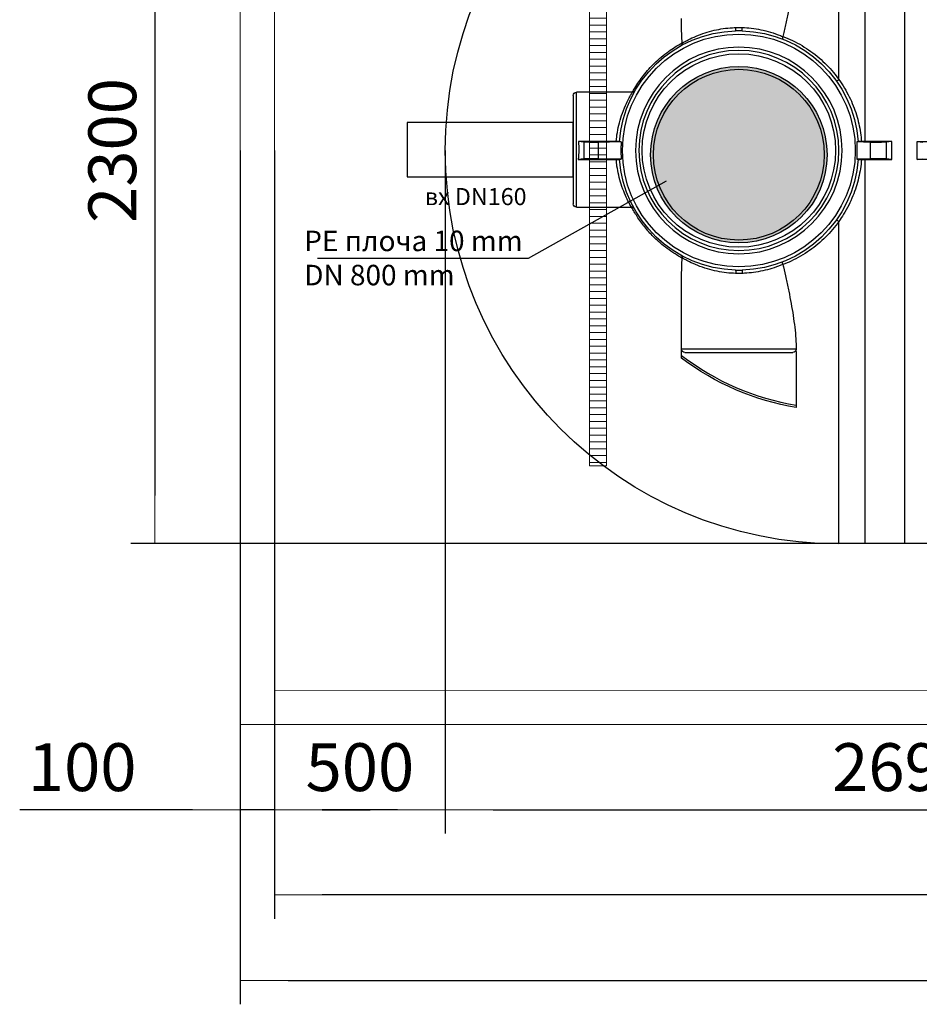
# Model space of a CAD drawing. Units: millimetres. Extents: x 3700 to 17717, y 3387 to 15194.
# Drawn here: x 4131 to 6763, y 3387 to 6270 of the extents above; entities that cross this region are included whole.
import ezdxf

# ---------------------------------------------------------------- set-up
doc = ezdxf.new("R2010")
doc.units = ezdxf.units.MM
for name, color, linetype, lineweight in [('Beton', 253, 'Continuous', 5), ('DIMENSIONS', 240, 'Continuous', 5), ('ECO-BELT', 42, 'Continuous', 5), ('TEXT', 2, 'Continuous', 5)]:
    doc.layers.add(name, color=color, linetype=linetype, lineweight=lineweight)
doc.styles.add('PDF Arial', font='arial.ttf')
doc.styles.add('SEACAD_Arial', font='arial.ttf')
doc.dimstyles.new('ECO', dxfattribs={"dimtxt": 140, "dimasz": 140, "dimexe": 70, "dimexo": 0, "dimgap": 35, "dimtad": 1, "dimdec": 0, "dimrnd": 10, "dimtxsty": 'SEACAD_Arial', "dimblk1": '_SE_FILLED', "dimblk2": '_SE_FILLED', "dimsah": 1, "dimcen": 70, "dimclrt": 2, "dimadec": 0, "dimazin": 0, "dimtfac": 0.5, "dimtdec": 0, "dimtmove": 0, "dimatfit": 3, "dimfxl": 1, "dimarcsym": 0})

# ---------------------------------------------------------------- blocks, each defined once
blk = doc.blocks.new('$ECO-TJ8000_TOP')
at = {"color": 0}
for p, q in [((1152, 207.7), (1152, 1152)), ((1228.8, 26), (1228.8, 1150.1)), ((1344, 1150.1), (1344, -1150.1)), ((1344.2, 1150.1), (1344.2, -1150.1)), ((374.3, 160.8), (374.3, -156)), ((547.4, 170.4), (383.9, 170.4)), ((383.9, -165.6), (383.9, 170.4)), ((1344.2, 76.8), (1344, 76.8)), ((405.5, 24.4), (389.7, 25.9)), ((430.8, 25.9), (389.7, 25.9)), ((405.5, 24.4), (405.5, -24.9)), ((500.2, 25.9), (439.4, 25.9)), ((514.5, 25), (447.5, 23.7)), ((447.5, 23.7), (447.5, -24.1)), ((514.5, 25), (514.5, 25)), ((514.5, 25), (514.5, 13.2)), ((1204.4, 25), (1204.4, 25.1)), ((1204.4, 25), (1204.4, -25.4)), ((1243.5, 23.8), (1204.4, 25)), ((1228.8, 26), (1218, 26)), ((1307, 26), (1228.8, 26)), ((1243.5, 23.8), (1243.5, -24.2)), ((1307, 26), (1290.6, 24.4)), ((1290.6, 24.4), (1290.6, -24.9)), ((1381.2, 26), (1459.4, 26)), ((1381.2, 26), (1397.5, 24.4)), ((405.5, -24.9), (389.3, -26.3)), ((389.3, -25.4), (389.3, -26.3)), ((389.3, -26.3), (389.3, -26.3)), ((389.3, -26.3), (500.3, -26.3)), ((514.5, -25.4), (447.5, -24.1)), ((514.5, -13.2), (514.5, -25.4)), ((514.5, -25.4), (514.5, -25.4)), ((1243.5, -24.2), (1204.4, -25.4)), ((1204.4, -25.4), (1204.4, -25.5)), ((1218, -26.3), (1228.8, -26.3)), ((1228.8, -26.3), (1307, -26.3)), ((1228.8, -1150.1), (1228.8, -26.3)), ((1307, -26.3), (1290.6, -24.9)), ((1381.2, -26.3), (1397.5, -24.9)), ((1459.4, -26.3), (1381.2, -26.3)), ((1344, -76.8), (1344.2, -76.8)), ((383.9, -165.6), (544.7, -165.6)), ((1152, -1152), (1152, -207.7)), ((691.2, -581.6), (691.2, -386.7)), ((1027.2, -581.6), (691.2, -581.6)), ((691.2, -607.9), (691.2, -581.6)), ((700.8, -591.2), (1017.6, -591.2)), ((1027.2, -588.5), (1027.2, -752.5)), ((1228.8, -1150.1), (1152, -1152)), ((1344, -1150.1), (1228.8, -1150.1)), ((1459.4, -1150.1), (1344.2, -1150.1))]:
    blk.add_line(p, q, dxfattribs=at)
for radius in [340.8, 283.2]:
    blk.add_circle((859.2, 0), radius, dxfattribs=at)
at = {"color": 0, "extrusion": (2.24402e-16, -2.37116e-33, -1)}
blk.add_circle((-859.2, 0), 302.4, dxfattribs=at)
at = {"color": 0, "extrusion": (2.24402e-16, -2.02904e-33, -1)}
blk.add_circle((-859.2, 0), 292.8, dxfattribs=at)
at = {"color": 0, "extrusion": (2.24402e-16, 0, -1)}
blk.add_arc((-1152, 0), 1152, 270, 90, dxfattribs=at)
at = {"color": 0, "extrusion": (2.24402e-16, -2.21867e-31, -1)}
blk.add_arc((-859.2, 0), 350.4, 4.1607, 88.4213, dxfattribs=at)
at = {"color": 0, "extrusion": (2.24402e-16, -5.16149e-32, -1)}
blk.add_arc((-859.2, 0), 350.4, 91.5787, 175.8315, dxfattribs=at)
at = {"color": 0, "extrusion": (2.24402e-16, 3.32801e-31, -1)}
blk.add_arc((-547.4, 180), 9.6, 209.9968, 270, dxfattribs=at)
at = {"color": 0, "extrusion": (2.24402e-16, -1.00849e-31, -1)}
blk.add_arc((-383.9, 160.8), 9.6, 0, 90, dxfattribs=at)
at = {"color": 0, "extrusion": (2.24402e-16, 3.23556e-32, -1)}
blk.add_arc((-859.2, 0), 350.4, 271.5787, 355.7777, dxfattribs=at)
at = {"color": 0, "extrusion": (2.24402e-16, -1.29422e-31, -1)}
blk.add_arc((-859.2, 0), 350.4, 184.2298, 268.4213, dxfattribs=at)
at = {"color": 0, "extrusion": (2.24402e-16, -3.57328e-30, -1)}
blk.add_arc((-383.9, -156), 9.6, 270, 0, dxfattribs=at)
at = {"color": 0}
for centre, radius, start, end in [((544.7, -175.2), 9.6, 29.1249, 90), ((1152, 0), 756.4, 232.4708, 260.5038)]:
    blk.add_arc(centre, radius, start, end, dxfattribs=at)
at = {"color": 0, "extrusion": (2.24402e-16, -9.43745e-31, -1)}
blk.add_arc((-700.8, -581.6), 9.6, 270, 0, dxfattribs=at)
at = {"color": 0, "extrusion": (2.24402e-16, 8.01187e-31, -1)}
blk.add_arc((-1017.6, -581.6), 9.6, 185.109, 270, dxfattribs=at)
at = {"color": 0, "extrusion": (2.24402e-16, -6.65601e-31, -1)}
blk.add_arc((-1152, 0), 762.8, 279.4164, 307.1634, dxfattribs=at)
at = {"color": 0}
for centre, major_axis, ratio, start_param, end_param in [((849.3, 359.9), (0.26, -9.6), 0.055825, 0, 1.569258), ((435.1, 25.2), (-14.4, 0), 0.049563, -7.549666, -1.875112), ((1261, 25.2), (-14.4, 0), 0.049563, -4.712389, 1.570796), ((766.8, 0), (0, -1150.1), 0.534314, 1.547906, 1.593376), ((435.1, -25.6), (-33.6, 0), 0.047827, -1.946459, -0.49072), ((1261, -25.6), (-33.6, 0), 0.047827, -2.650872, -1.023081), ((869.1, -359.9), (-0.26, 9.6), 0.055825, 0, 1.569258)]:
    blk.add_ellipse(centre, major_axis=major_axis, ratio=ratio, start_param=start_param, end_param=end_param, dxfattribs=at)
at = {"color": 0, "extrusion": (1.7033e-19, 6.18007e-18, -1)}
for centre, major_axis in [((869.1, 359.9), (-0.26, -9.6)), ((849.3, -359.9), (0.26, 9.6))]:
    blk.add_ellipse(centre, major_axis=major_axis, ratio=0.055825, start_param=0, end_param=1.569258, dxfattribs=at)
at = {"color": 0, "extrusion": (3.16624e-16, 4.9937e-30, -1)}
blk.add_ellipse((300.8, 2.4), major_axis=(0, -168), ratio=0.534314, start_param=-1.711311, end_param=-1.404506, dxfattribs=at)
at = {"color": 0, "extrusion": (2.24402e-16, 2.47136e-28, -1)}
blk.add_ellipse((435.1, 25.2), major_axis=(-33.6, 0), ratio=0.049563, start_param=-1.946459, end_param=-0.49072, dxfattribs=at)
at = {"color": 0, "extrusion": (2.24402e-16, 2.83442e-28, -1)}
blk.add_ellipse((1261, 25.2), major_axis=(-33.6, 0), ratio=0.049563, start_param=-2.650872, end_param=-1.023081, dxfattribs=at)
at = {"color": 0, "extrusion": (3.70016e-16, 6.40625e-30, -1)}
blk.add_ellipse((1921.4, 0), major_axis=(0, -1150.1), ratio=0.534314, start_param=1.547906, end_param=1.593376, dxfattribs=at)
at = {"color": 0, "extrusion": (2.24402e-16, -1.97661e-28, -1)}
for centre in [(435.1, -25.6), (1261, -25.6)]:
    blk.add_ellipse(centre, major_axis=(-14.4, 0), ratio=0.047827, start_param=-4.712389, end_param=1.570796, dxfattribs=at)
at = {"color": 0}
for points, knots in [([(1027.2, 583), (1027.1, 573), (1026.6, 562.7), (1025.2, 541.3), (1024.2, 530.1), (1021.5, 507.4), (1020, 495.8), (1016.4, 472.4), (1014.4, 460.5), (1010, 436.7), (1007.7, 424.7), (1002.8, 400.7), (1000.2, 388.6), (995, 364.8), (992.3, 352.9), (989.1, 338.7), (988.6, 336.3), (988, 333.9)], [1.160793, 1.160793, 1.160793, 1.160793, 37.370809, 37.370809, 74.741617, 74.741617, 112.112426, 112.112426, 149.483234, 149.483234, 186.854043, 186.854043, 224.224851, 224.224851, 261.59566, 261.59566, 269.347622, 269.347622, 269.347622, 269.347622]), ([(693.3, 314.8), (692.8, 323.5), (692.4, 332.3), (691.6, 352.9), (691.4, 364.8), (691.2, 380), (691.2, 383.4), (691.2, 386.7)], [9.074136, 9.074136, 9.074136, 9.074136, 37.370809, 37.370809, 74.741617, 74.741617, 85.185558, 85.185558, 85.185558, 85.185558]), ([(693.3, 314.4), (694.7, 315.2), (696.7, 316.4), (699.4, 317.9), (702.6, 319.7), (706.5, 321.8), (711.2, 324.2), (717.7, 327.5), (725.6, 331.3), (734.6, 335), (742.4, 338.3), (751, 341.5), (760.4, 344.5), (768.7, 347.2), (777.6, 349.7), (787, 351.8), (795.6, 353.8), (804.5, 355.5), (813.7, 356.8), (822.4, 358), (831.3, 358.9), (840.4, 359.4), (843.5, 359.6), (846.7, 359.8), (849.8, 359.9)], [-585.030577, -585.030577, -585.030577, -585.030577, -555.866604, -555.866604, -555.866604, -522.090348, -522.090348, -522.090348, -475.94044, -475.94044, -475.94044, -436.411901, -436.411901, -436.411901, -401.462679, -401.462679, -401.462679, -369.563931, -369.563931, -369.563931, -339.522964, -339.522964, -339.522964, -329.07184, -329.07184, -329.07184, -329.07184]), ([(868.9, 350.3), (865.6, 350.4), (862.3, 350.4), (855.9, 350.4), (852.7, 350.4), (849.5, 350.3)], [0, 0, 0, 0, 10.536486, 10.536486, 20.676291, 20.676291, 20.676291, 20.676291]), ([(849.8, 359.9), (852.9, 360), (856, 360), (862.2, 360), (865.4, 360), (868.6, 359.9)], [-20.676291, -20.676291, -20.676291, -20.676291, -10.536486, -10.536486, 0, 0, 0, 0]), ([(868.6, 359.9), (877.6, 359.6), (886.6, 359), (895.4, 358), (905.1, 356.9), (914.5, 355.4), (923.5, 353.5), (933.3, 351.5), (942.6, 349.2), (951.3, 346.6), (962, 343.4), (971.8, 339.9), (980.6, 336.4), (983.1, 335.3), (985.5, 334.3), (987.9, 333.3)], [-308.395492, -308.395492, -308.395492, -308.395492, -278.430899, -278.430899, -278.430899, -245.651636, -245.651636, -245.651636, -210.167282, -210.167282, -210.167282, -166.87341, -166.87341, -166.87341, -154.433761, -154.433761, -154.433761, -154.433761]), ([(987.9, 333.3), (987.6, 332.3), (987.4, 331.3), (987.1, 329.4), (987.1, 328.5), (987.2, 327.3), (987.3, 326.8), (987.7, 326.1), (987.9, 325.9), (988.2, 325.8), (988.2, 325.8), (988.2, 325.8)], [0, 0, 0, 0, 3.552284, 3.552284, 7.630898, 7.630898, 10.827462, 10.827462, 14.084835, 14.084835, 14.089988, 14.089988, 14.089988, 14.089988]), ([(988, 333.9), (1007.4, 326.6), (1026.1, 317.5), (1044, 306.9), (1061.6, 296.5), (1078.4, 284.4), (1094, 271), (1109.2, 258), (1123.3, 243.7), (1136.1, 228.3), (1141.7, 221.6), (1147, 214.8), (1152, 207.7)], [2278.568077, 2278.568077, 2278.568077, 2278.568077, 2345.769444, 2345.769444, 2345.769444, 2411.899925, 2411.899925, 2411.899925, 2476.049765, 2476.049765, 2476.049765, 2503.682163, 2503.682163, 2503.682163, 2503.682163]), ([(547.9, 170.4), (550, 174.3), (552.2, 178.3), (562.3, 195.3), (571, 207.9), (590.2, 232.5), (600.9, 244.4), (625.1, 268.1), (638.9, 279.6), (666.1, 299.2), (679.5, 307.5), (693.3, 314.8)], [2286.035474, 2286.035474, 2286.035474, 2286.035474, 2300.346525, 2300.346525, 2349.158349, 2349.158349, 2400.390563, 2400.390563, 2458.157279, 2458.157279, 2509.040883, 2509.040883, 2509.040883, 2509.040883]), ([(693.3, 314.4), (693.4, 313.2), (693.2, 312.2), (692.7, 310.1), (692.2, 309.2), (691, 307.6), (690.3, 307), (689.4, 306.5), (689.4, 306.5), (689.4, 306.5)], [-12.131855, -12.131855, -12.131855, -12.131855, -8.263319, -8.263319, -4.185686, -4.185686, 0, 0, 0.005223, 0.005223, 0.005223, 0.005223]), ([(1144.3, 203.7), (1144.3, 203.7), (1144.3, 203.7), (1144.3, 203.7), (1144.3, 203.7), (1144.3, 203.7), (1144.3, 203.7), (1144.3, 203.7), (1144.3, 203.7), (1144.4, 203.6), (1144.4, 203.6), (1144.5, 203.6), (1144.5, 203.6), (1144.7, 203.6), (1144.9, 203.6), (1145.6, 203.8), (1146.3, 204.1), (1147.8, 204.9), (1148.7, 205.4), (1150.4, 206.5), (1151.2, 207), (1151.9, 207.5)], [-14.484553, -14.484553, -14.484553, -14.484553, -14.479755, -14.479755, -14.360725, -14.360725, -14.241739, -14.241739, -14.003764, -14.003764, -13.527799, -13.527799, -12.575737, -12.575737, -10.670552, -10.670552, -6.764006, -6.764006, -2.857583, -2.857583, 0, 0, 0, 0]), ([(1152, 207.7), (1152, 207.7), (1152, 207.6), (1152, 207.6), (1152, 207.5), (1151.9, 207.5), (1151.9, 207.5), (1151.9, 207.5), (1151.9, 207.5), (1151.9, 207.5)], [0, 0, 0, 0, 0.135581, 0.135581, 0.2147129, 0.2147129, 0.2444217, 0.2444217, 0.2565108, 0.2565108, 0.2565108, 0.2565108]), ([(1151.9, 207.5), (1163.5, 191.4), (1173.7, 174.4), (1182.4, 156.7), (1190.7, 139.8), (1197.7, 122.3), (1203.3, 104.3), (1208.5, 87.2), (1212.5, 69.6), (1215.1, 51.8), (1216.4, 43.2), (1217.4, 34.6), (1218, 26)], [358.050242, 358.050242, 358.050242, 358.050242, 420.730232, 420.730232, 420.730232, 480.193918, 480.193918, 480.193918, 536.875253, 536.875253, 536.875253, 564.210103, 564.210103, 564.210103, 564.210103]), ([(500.2, 25.9), (501, 35.1), (502.1, 44.1), (503.5, 52.8), (505.2, 62.7), (507.2, 72.2), (509.5, 81.2), (512.2, 91.3), (515.1, 100.8), (518.3, 109.5), (522.1, 120.1), (526.1, 129.6), (529.9, 137.7), (532.8, 144.1), (535.7, 149.6), (538.2, 154.2), (540.3, 158.2), (542.2, 161.5), (543.6, 164), (544.9, 166.3), (545.9, 167.9), (546.6, 169), (547.1, 169.9), (547.4, 170.4), (547.4, 170.4)], [-294.907797, -294.907797, -294.907797, -294.907797, -264.267155, -264.267155, -264.267155, -229.824469, -229.824469, -229.824469, -191.128667, -191.128667, -191.128667, -144.187116, -144.187116, -144.187116, -107.634645, -107.634645, -107.634645, -76.299398, -76.299398, -76.299398, -48.868302, -48.868302, -48.868302, -25.095518, -25.095518, -25.095518, -25.095518]), ([(430.3, 24.6), (430.4, 24.9), (430.5, 25.2), (430.7, 25.7), (430.8, 25.8), (430.8, 25.9)], [108.823539, 108.823539, 108.823539, 108.823539, 109.946444, 109.946444, 110.346229, 110.346229, 110.346229, 110.346229]), ([(439.4, 25.9), (439.5, 25.8), (439.6, 25.7), (439.7, 25.2), (439.9, 24.9), (440, 24.6)], [1.16026, 1.16026, 1.16026, 1.16026, 1.560045, 1.560045, 2.68295, 2.68295, 2.68295, 2.68295]), ([(509.7, 25.4), (509.7, 25.5), (509.7, 25.5), (509.4, 25.6), (509.2, 25.6), (508.4, 25.7), (507.7, 25.7), (506, 25.8), (505, 25.9), (502.7, 25.9), (501.5, 25.9), (500.2, 25.9)], [-15.73789, -15.73789, -15.73789, -15.73789, -13.644939, -13.644939, -11.55975, -11.55975, -7.68314, -7.68314, -3.852706, -3.852706, 0, 0, 0, 0]), ([(514.5, 25), (514.3, 25), (514.2, 25), (513.7, 25), (513.4, 25), (513, 25.1), (512.7, 25.1), (512.3, 25.1), (512.1, 25.1), (511.7, 25.1), (511.5, 25.1), (511.1, 25.2), (511, 25.2), (510.7, 25.2), (510.6, 25.2), (510.3, 25.3), (510.2, 25.3), (510, 25.3), (510, 25.3), (509.8, 25.3), (509.8, 25.4), (509.7, 25.4), (509.7, 25.4), (509.7, 25.4)], [-9.903785, -9.903785, -9.903785, -9.903785, -9.256746, -9.256746, -8.33085, -8.33085, -7.404955, -7.404955, -6.479851, -6.479851, -5.554747, -5.554747, -4.629643, -4.629643, -3.704539, -3.704539, -2.778404, -2.778404, -1.852269, -1.852269, -0.926135, -0.926135, 0, 0, 0, 0]), ([(514.5, -13.2), (514.5, -8.7), (514.4, -4.3), (514.4, 0), (514.4, 4.3), (514.5, 8.7), (514.5, 13.2)], [-13.488437, -13.488437, -13.488437, -13.488437, 0, 0, 0, 13.488437, 13.488437, 13.488437, 13.488437]), ([(1208.7, 25.5), (1208.7, 25.5), (1208.7, 25.4), (1208.6, 25.4), (1208.6, 25.4), (1208.4, 25.4), (1208.4, 25.3), (1208.2, 25.3), (1208.1, 25.3), (1207.8, 25.3), (1207.7, 25.3), (1207.4, 25.2), (1207.2, 25.2), (1206.9, 25.2), (1206.7, 25.2), (1206.3, 25.2), (1206.1, 25.1), (1205.7, 25.1), (1205.4, 25.1), (1205, 25.1), (1204.7, 25.1), (1204.4, 25.1), (1204.4, 25.1), (1204.4, 25.1)], [0, 0, 0, 0, 0.926131, 0.926131, 1.852263, 1.852263, 2.778394, 2.778394, 3.704526, 3.704526, 4.629628, 4.629628, 5.55473, 5.55473, 6.479832, 6.479832, 7.404934, 7.404934, 8.330834, 8.330834, 9.256733, 9.256733, 9.333457, 9.333457, 9.333457, 9.333457]), ([(1218, 26), (1216.8, 26), (1215.6, 25.9), (1213.3, 25.9), (1212.3, 25.9), (1210.5, 25.8), (1209.8, 25.7), (1208.9, 25.6), (1208.7, 25.5), (1208.7, 25.5)], [-15.505021, -15.505021, -15.505021, -15.505021, -11.694143, -11.694143, -7.806125, -7.806125, -3.912636, -3.912636, 0, 0, 0, 0]), ([(436.7, -24.9), (436.5, -25.1), (436.2, -25.2), (435.7, -25.4), (435.4, -25.4), (434.8, -25.4), (434.5, -25.4), (434, -25.2), (433.8, -25.1), (433.6, -24.9)], [54.045264, 54.045264, 54.045264, 54.045264, 54.817984, 54.817984, 55.753244, 55.753244, 56.688505, 56.688505, 57.461225, 57.461225, 57.461225, 57.461225]), ([(500.3, -26.3), (501.5, -26.3), (502.8, -26.3), (505, -26.3), (506.1, -26.2), (507.8, -26.1), (508.5, -26.1), (509.5, -26), (509.8, -25.9), (509.8, -25.8)], [-15.769904, -15.769904, -15.769904, -15.769904, -11.88056, -11.88056, -8.025424, -8.025424, -4.063111, -4.063111, 0, 0, 0, 0]), ([(544.7, -165.6), (544.7, -165.6), (544.4, -165), (543.7, -163.9), (543, -162.6), (541.9, -160.7), (540.4, -158.1), (538.8, -155.2), (536.8, -151.4), (534.5, -146.9), (531.5, -141), (528, -133.7), (524.6, -125.4), (521.2, -117.5), (517.8, -108.5), (514.7, -98.7), (512, -90.4), (509.5, -81.4), (507.4, -71.9), (505.4, -63.5), (503.8, -54.7), (502.5, -45.6), (501.6, -39.3), (500.8, -32.8), (500.3, -26.3)], [-616.272943, -616.272943, -616.272943, -616.272943, -589.650448, -589.650448, -589.650448, -560.593514, -560.593514, -560.593514, -527.273641, -527.273641, -527.273641, -483.501136, -483.501136, -483.501136, -441.799355, -441.799355, -441.799355, -406.261653, -406.261653, -406.261653, -374.612331, -374.612331, -374.612331, -352.709838, -352.709838, -352.709838, -352.709838]), ([(509.8, -25.8), (509.7, -25.8), (509.8, -25.8), (509.8, -25.7), (509.9, -25.7), (510, -25.7), (510.1, -25.7), (510.3, -25.6), (510.4, -25.6), (510.6, -25.6), (510.7, -25.6), (511, -25.6), (511.2, -25.6), (511.5, -25.5), (511.7, -25.5), (512.1, -25.5), (512.3, -25.5), (512.8, -25.5), (513, -25.5), (513.5, -25.4), (513.7, -25.4), (514.2, -25.4), (514.4, -25.4), (514.5, -25.4)], [0, 0, 0, 0, 0.926012, 0.926012, 1.852024, 1.852024, 2.778036, 2.778036, 3.704047, 3.704047, 4.62914, 4.62914, 5.554232, 5.554232, 6.479324, 6.479324, 7.404416, 7.404416, 8.330395, 8.330395, 9.256374, 9.256374, 9.871955, 9.871955, 9.871955, 9.871955]), ([(1218, -26.3), (1216.6, -44.4), (1213.9, -62.3), (1209.8, -79.9), (1205.6, -98.1), (1200, -115.9), (1193, -133.1), (1185.5, -151.7), (1176.4, -169.6), (1165.9, -186.6), (1161.5, -193.7), (1156.8, -200.7), (1151.9, -207.5)], [619.157233, 619.157233, 619.157233, 619.157233, 676.205642, 676.205642, 676.205642, 735.057289, 735.057289, 735.057289, 798.329325, 798.329325, 798.329325, 824.940448, 824.940448, 824.940448, 824.940448]), ([(1204.4, -25.5), (1204.4, -25.5), (1204.4, -25.5), (1204.7, -25.5), (1204.9, -25.5), (1205.4, -25.5), (1205.6, -25.5), (1206.1, -25.5), (1206.3, -25.5), (1206.7, -25.6), (1206.9, -25.6), (1207.2, -25.6), (1207.4, -25.6), (1207.7, -25.6), (1207.8, -25.7), (1208, -25.7), (1208.1, -25.7), (1208.3, -25.7), (1208.4, -25.7), (1208.5, -25.8), (1208.6, -25.8), (1208.6, -25.8), (1208.6, -25.8), (1208.6, -25.8)], [-9.300804, -9.300804, -9.300804, -9.300804, -9.256363, -9.256363, -8.33038, -8.33038, -7.404397, -7.404397, -6.479306, -6.479306, -5.554216, -5.554216, -4.629125, -4.629125, -3.704035, -3.704035, -2.778026, -2.778026, -1.852017, -1.852017, -0.926009, -0.926009, 0, 0, 0, 0]), ([(1208.6, -25.9), (1208.6, -25.9), (1208.9, -26), (1209.8, -26.1), (1210.5, -26.1), (1212.2, -26.2), (1213.2, -26.2), (1215.5, -26.3), (1216.7, -26.3), (1218, -26.3)], [-15.504546, -15.504546, -15.504546, -15.504546, -11.696291, -11.696291, -7.808387, -7.808387, -3.913752, -3.913752, 0, 0, 0, 0]), ([(693.3, -314.8), (683.8, -309.8), (674.6, -304.3), (650.9, -288.8), (636.9, -278), (618.6, -261.6), (613.6, -256.9), (599.8, -243.1), (591.4, -233.7), (575.6, -214), (568.2, -203.8), (555.6, -184.2), (550.3, -175), (545.3, -165.6)], [2286.351744, 2286.351744, 2286.351744, 2286.351744, 2321.129979, 2321.129979, 2378.248342, 2378.248342, 2400.390061, 2400.390061, 2440.840229, 2440.840229, 2481.290398, 2481.290398, 2515.077512, 2515.077512, 2515.077512, 2515.077512]), ([(1152, -207.7), (1140.3, -224), (1127.4, -239.3), (1113.2, -253.3), (1098.6, -267.8), (1082.9, -281), (1066.1, -292.7), (1049, -304.6), (1030.8, -315.1), (1012, -323.8), (1004.1, -327.5), (996.1, -330.8), (988, -333.9)], [2297.105287, 2297.105287, 2297.105287, 2297.105287, 2360.896611, 2360.896611, 2360.896611, 2426.724863, 2426.724863, 2426.724863, 2494.087061, 2494.087061, 2494.087061, 2522.218517, 2522.218517, 2522.218517, 2522.218517]), ([(1144.3, -203.7), (1144.3, -203.7), (1144.3, -203.7), (1144.3, -203.7), (1144.3, -203.7), (1144.3, -203.7), (1144.3, -203.7), (1144.3, -203.7), (1144.3, -203.7), (1144.4, -203.6), (1144.4, -203.6), (1144.4, -203.6), (1144.5, -203.6), (1144.7, -203.6), (1144.8, -203.6), (1145.4, -203.7), (1145.9, -203.9), (1147.2, -204.6), (1148, -205), (1149.9, -206.1), (1150.9, -206.8), (1151.9, -207.5)], [-14.372321, -14.372321, -14.372321, -14.372321, -14.367599, -14.367599, -14.263925, -14.263925, -14.160645, -14.160645, -13.954084, -13.954084, -13.54095, -13.54095, -12.714596, -12.714596, -11.061184, -11.061184, -7.748704, -7.748704, -3.871947, -3.871947, 0.004722, 0.004722, 0.004722, 0.004722]), ([(1151.9, -207.5), (1151.9, -207.5), (1151.9, -207.5), (1152, -207.5), (1152, -207.5), (1152, -207.6), (1152, -207.6), (1152, -207.7), (1152, -207.7), (1152, -207.7)], [174.268907, 174.268907, 174.268907, 174.268907, 174.428276, 174.428276, 174.854686, 174.854686, 175.392207, 175.392207, 176.054339, 176.054339, 176.054339, 176.054339]), ([(689.4, -306.5), (689.4, -306.5), (689.4, -306.5), (690.3, -307), (691, -307.6), (692.2, -309.2), (692.7, -310.1), (693.2, -312.2), (693.4, -313.2), (693.3, -314.4)], [-0.005222, -0.005222, -0.005222, -0.005222, 0, 0, 4.196101, 4.196101, 8.253656, 8.253656, 12.131583, 12.131583, 12.131583, 12.131583]), ([(691.2, -386.7), (691.2, -383.3), (691.2, -379.8), (691.4, -364.4), (691.7, -352.6), (692.4, -332.2), (692.8, -323.4), (693.3, -314.8)], [212.14174, 212.14174, 212.14174, 212.14174, 222.982665, 222.982665, 260.146443, 260.146443, 288.236386, 288.236386, 288.236386, 288.236386]), ([(849.8, -359.9), (840.8, -359.6), (831.8, -359), (823.1, -358), (813.5, -356.9), (804.2, -355.4), (795.3, -353.6), (785.4, -351.6), (776, -349.2), (767.2, -346.6), (756.8, -343.5), (747.3, -340.1), (738.7, -336.7), (729.4, -333), (721.3, -329.3), (714.5, -325.9), (709.2, -323.3), (704.8, -320.9), (701.2, -318.9), (698.2, -317.3), (695.9, -315.9), (694.2, -314.9), (693.9, -314.7), (693.6, -314.6), (693.3, -314.4)], [-309.164422, -309.164422, -309.164422, -309.164422, -279.330339, -279.330339, -279.330339, -246.922112, -246.922112, -246.922112, -211.073234, -211.073234, -211.073234, -169.096581, -169.096581, -169.096581, -123.67251, -123.67251, -123.67251, -88.439181, -88.439181, -88.439181, -59.045521, -59.045521, -59.045521, -53.205852, -53.205852, -53.205852, -53.205852]), ([(987.9, -333.3), (980.2, -336.6), (971.6, -340), (962.1, -343.2), (953.9, -345.9), (945.1, -348.5), (935.7, -350.8), (927.2, -352.9), (918.2, -354.7), (908.9, -356.1), (900.3, -357.5), (891.4, -358.5), (882.3, -359.2), (877.8, -359.5), (873.2, -359.7), (868.6, -359.9)], [-483.802496, -483.802496, -483.802496, -483.802496, -443.090819, -443.090819, -443.090819, -407.692009, -407.692009, -407.692009, -375.233461, -375.233461, -375.233461, -345.091676, -345.091676, -345.091676, -329.84077, -329.84077, -329.84077, -329.84077]), ([(987.9, -333.3), (987.6, -332.3), (987.4, -331.3), (987.1, -329.4), (987.1, -328.5), (987.2, -327.3), (987.3, -326.8), (987.7, -326.1), (987.9, -325.9), (988.2, -325.8), (988.2, -325.8), (988.2, -325.8)], [0, 0, 0, 0, 3.554183, 3.554183, 7.642932, 7.642932, 10.825, 10.825, 14.084836, 14.084836, 14.089989, 14.089989, 14.089989, 14.089989]), ([(988, -333.9), (988.6, -336.3), (989.1, -338.6), (992.3, -352.6), (994.9, -364.4), (1000.1, -388.2), (1002.7, -400.2), (1007.6, -424), (1009.9, -436), (1014.2, -459.7), (1016.3, -471.5), (1019.8, -494.8), (1021.4, -506.4), (1024, -529), (1025.1, -540.1), (1026.6, -561.4), (1027, -571.7), (1027.2, -581.6)], [29.615971, 29.615971, 29.615971, 29.615971, 37.163778, 37.163778, 74.327555, 74.327555, 111.491333, 111.491333, 148.65511, 148.65511, 185.818888, 185.818888, 222.982665, 222.982665, 260.146443, 260.146443, 296.150579, 296.150579, 296.150579, 296.150579]), ([(849.5, -350.3), (852.8, -350.4), (856.1, -350.4), (862.5, -350.4), (865.7, -350.4), (868.9, -350.3)], [0, 0, 0, 0, 10.535868, 10.535868, 20.676291, 20.676291, 20.676291, 20.676291]), ([(868.6, -359.9), (865.5, -360), (862.4, -360), (856.2, -360), (853, -360), (849.8, -359.9)], [-20.676291, -20.676291, -20.676291, -20.676291, -10.535868, -10.535868, 0, 0, 0, 0])]:
    blk.add_open_spline(points, degree=3, knots=knots, dxfattribs=at)
for points in [[(988, 333.9), (988, 333.7), (987.9, 333.5), (987.9, 333.3)], [(693.3, 314.4), (693.3, 314.5), (693.3, 314.7), (693.3, 314.8)], [(693.3, -314.8), (693.3, -314.7), (693.3, -314.5), (693.3, -314.4)], [(987.9, -333.3), (987.9, -333.5), (988, -333.7), (988, -333.9)], [(1027.2, -588.5), (1027.2, -586.2), (1027.2, -583.9), (1027.2, -581.6)]]:
    blk.add_open_spline(points, degree=3, dxfattribs=at)
blk = doc.blocks.new('_SE_FILLED')
at = {"color": 0}
blk.add_line((0, 0), (-1, 0), dxfattribs=at)
blk.add_solid([(0, 0), (-1, -0.1665), (-1, 0.1665), (0, 0)], dxfattribs=at)
blk = doc.blocks.new('*D68')
at = {"layer": 'DIMENSIONS', "color": 0, "lineweight": -2, "transparency": 16777216}
for p, q in [((4876.2, 5887.1), (4876.2, 3887.1)), ((5376.2, 5887.1), (5376.2, 3887.1)), ((5236.2, 3957.1), (5016.2, 3957.1))]:
    blk.add_line(p, q, dxfattribs=at)
at = {"layer": 'DIMENSIONS', "color": 0, "lineweight": -2, "transparency": 16777216, "xscale": 140, "yscale": 140, "zscale": 140, "rotation": 180}
blk.add_blockref('_SE_FILLED', (4876.2, 3957.1), dxfattribs=at)
at = {"layer": 'DIMENSIONS', "color": 0, "lineweight": -2, "transparency": 16777216, "xscale": 140, "yscale": 140, "zscale": 140}
blk.add_blockref('_SE_FILLED', (5376.2, 3957.1), dxfattribs=at)
at = {"layer": 'DIMENSIONS', "color": 2, "transparency": 16777216, "insert": (5126.2, 4063.6), "char_height": 140, "attachment_point": 5, "style": 'SEACAD_Arial'}
blk.add_mtext('500', dxfattribs=at)
blk = doc.blocks.new('*D69')
at = {"layer": 'DIMENSIONS', "color": 0, "lineweight": -2, "transparency": 16777216}
for p, q in [((4776.2, 5887.1), (4776.2, 3887.1)), ((4876.2, 5887.1), (4876.2, 3887.1)), ((4636.2, 3957.1), (4130.5, 3957.1)), ((4876.2, 3957.1), (4776.2, 3957.1)), ((5016.2, 3957.1), (5156.2, 3957.1))]:
    blk.add_line(p, q, dxfattribs=at)
at = {"layer": 'DIMENSIONS', "color": 0, "lineweight": -2, "transparency": 16777216, "xscale": 140, "yscale": 140, "zscale": 140}
blk.add_blockref('_SE_FILLED', (4776.2, 3957.1), dxfattribs=at)
at = {"layer": 'DIMENSIONS', "color": 0, "lineweight": -2, "transparency": 16777216, "xscale": 140, "yscale": 140, "zscale": 140, "rotation": 180}
blk.add_blockref('_SE_FILLED', (4876.2, 3957.1), dxfattribs=at)
at = {"layer": 'DIMENSIONS', "color": 2, "transparency": 16777216, "insert": (4313.4, 4063.6), "char_height": 140, "attachment_point": 5, "style": 'SEACAD_Arial'}
blk.add_mtext('100', dxfattribs=at)
blk = doc.blocks.new('*D70')
at = {"layer": 'DIMENSIONS', "color": 0, "lineweight": -2, "transparency": 16777216}
for p, q in [((5376.2, 5887.1), (5376.2, 3887.1)), ((8064.4, 5887.1), (8064.4, 3887.1)), ((5516.2, 3957.1), (7924.4, 3957.1))]:
    blk.add_line(p, q, dxfattribs=at)
at = {"layer": 'DIMENSIONS', "color": 0, "lineweight": -2, "transparency": 16777216, "xscale": 140, "yscale": 140, "zscale": 140, "rotation": 180}
blk.add_blockref('_SE_FILLED', (5376.2, 3957.1), dxfattribs=at)
at = {"layer": 'DIMENSIONS', "color": 0, "lineweight": -2, "transparency": 16777216, "xscale": 140, "yscale": 140, "zscale": 140}
blk.add_blockref('_SE_FILLED', (8064.4, 3957.1), dxfattribs=at)
at = {"layer": 'DIMENSIONS', "color": 2, "transparency": 16777216, "insert": (6720.3, 4063.6), "char_height": 140, "attachment_point": 5, "style": 'SEACAD_Arial'}
blk.add_mtext('2690', dxfattribs=at)
blk = doc.blocks.new('*D47')
at = {"layer": 'DIMENSIONS', "color": 0, "lineweight": -2, "transparency": 16777216}
for p, q in [((4876.2, 5887.1), (4876.2, 3637.5)), ((11147.7, 5886.3), (11147.7, 3637.5)), ((11007.7, 3707.5), (5016.2, 3707.5))]:
    blk.add_line(p, q, dxfattribs=at)
at = {"layer": 'DIMENSIONS', "color": 0, "lineweight": -2, "transparency": 16777216, "xscale": 140, "yscale": 140, "zscale": 140, "rotation": 180}
blk.add_blockref('_SE_FILLED', (4876.2, 3707.5), dxfattribs=at)
at = {"layer": 'DIMENSIONS', "color": 0, "lineweight": -2, "transparency": 16777216, "xscale": 140, "yscale": 140, "zscale": 140}
blk.add_blockref('_SE_FILLED', (11147.7, 3707.5), dxfattribs=at)
at = {"layer": 'DIMENSIONS', "color": 2, "transparency": 16777216, "insert": (8012, 3813.9), "char_height": 140, "attachment_point": 5, "style": 'SEACAD_Arial'}
blk.add_mtext('6270', dxfattribs=at)
blk = doc.blocks.new('*D48')
at = {"layer": 'DIMENSIONS', "color": 0, "lineweight": -2, "transparency": 16777216}
for p, q in [((4776.2, 5887.1), (4776.2, 3387.5)), ((11247.7, 5887.1), (11247.7, 3387.5)), ((4916.2, 3457.5), (11107.7, 3457.5))]:
    blk.add_line(p, q, dxfattribs=at)
at = {"layer": 'DIMENSIONS', "color": 0, "lineweight": -2, "transparency": 16777216, "xscale": 140, "yscale": 140, "zscale": 140, "rotation": 180}
blk.add_blockref('_SE_FILLED', (4776.2, 3457.5), dxfattribs=at)
at = {"layer": 'DIMENSIONS', "color": 0, "lineweight": -2, "transparency": 16777216, "xscale": 140, "yscale": 140, "zscale": 140}
blk.add_blockref('_SE_FILLED', (11247.7, 3457.5), dxfattribs=at)
at = {"layer": 'DIMENSIONS', "color": 2, "transparency": 16777216, "insert": (8012, 3563.9), "char_height": 140, "attachment_point": 5, "style": 'SEACAD_Arial'}
blk.add_mtext('6470', dxfattribs=at)
blk = doc.blocks.new('*D71')
at = {"layer": 'DIMENSIONS', "color": 0, "lineweight": -2, "transparency": 16777216}
for p, q in [((6720.2, 7037.2), (4456.2, 7037.2)), ((4526.2, 6897.2), (4526.2, 4877)), ((6720.4, 4737), (4456.2, 4737))]:
    blk.add_line(p, q, dxfattribs=at)
at = {"layer": 'DIMENSIONS', "color": 0, "lineweight": -2, "transparency": 16777216, "xscale": 140, "yscale": 140, "zscale": 140}
for p, rotation in [((4526.2, 7037.2), 90), ((4526.2, 4737), 270)]:
    blk.add_blockref('_SE_FILLED', p, dxfattribs=dict(at, rotation=rotation))
at = {"layer": 'DIMENSIONS', "color": 2, "transparency": 16777216, "insert": (4419.7, 5887.1), "char_height": 140, "attachment_point": 5, "rotation": 90, "style": 'SEACAD_Arial'}
blk.add_mtext('2300', dxfattribs=at)
blk = doc.blocks.new('*U39')
for p, q in [((25, 1810), (-25, 1810)), ((25, 1790), (-25, 1790)), ((25, 1770), (-25, 1770)), ((25, 1750), (-25, 1750)), ((25, 1730), (-25, 1730)), ((25, 1710), (-25, 1710)), ((25, 1690), (-25, 1690)), ((25, 1670), (-25, 1670)), ((25, 1650), (-25, 1650)), ((25, 1630), (-25, 1630)), ((25, 1610), (-25, 1610)), ((25, 1590), (-25, 1590)), ((25, 1570), (-25, 1570)), ((25, 1550), (-25, 1550)), ((25, 1530), (-25, 1530)), ((25, 1510), (-25, 1510)), ((25, 1490), (-25, 1490)), ((25, 1470), (-25, 1470)), ((25, 1450), (-25, 1450)), ((25, 1430), (-25, 1430)), ((25, 1410), (-25, 1410)), ((25, 1390), (-25, 1390)), ((25, 1370), (-25, 1370)), ((25, 1350), (-25, 1350)), ((25, 1330), (-25, 1330)), ((25, 1310), (-25, 1310)), ((25, 1290), (-25, 1290)), ((25, 1270), (-25, 1270)), ((25, 1250), (-25, 1250)), ((25, 1230), (-25, 1230)), ((25, 1210), (-25, 1210)), ((25, 1190), (-25, 1190)), ((25, 1170), (-25, 1170)), ((25, 1150), (-25, 1150)), ((25, 1130), (-25, 1130)), ((25, 1110), (-25, 1110)), ((25, 1090), (-25, 1090)), ((25, 1070), (-25, 1070)), ((25, 1050), (-25, 1050)), ((25, 1030), (-25, 1030)), ((25, 1010), (-25, 1010)), ((25, 990), (-25, 990)), ((25, 970), (-25, 970)), ((25, 950), (-25, 950)), ((25, 930), (-25, 930)), ((25, 910), (-25, 910)), ((25, 890), (-25, 890)), ((25, 870), (-25, 870)), ((25, 850), (-25, 850)), ((25, 830), (-25, 830)), ((25, 810), (-25, 810)), ((25, 790), (-25, 790)), ((25, 770), (-25, 770)), ((25, 750), (-25, 750)), ((25, 730), (-25, 730)), ((25, 710), (-25, 710)), ((25, 690), (-25, 690)), ((25, 670), (-25, 670)), ((25, 650), (-25, 650)), ((25, 630), (-25, 630)), ((25, 610), (-25, 610)), ((25, 590), (-25, 590)), ((25, 570), (-25, 570)), ((25, 550), (-25, 550)), ((25, 530), (-25, 530)), ((25, 510), (-25, 510)), ((25, 490), (-25, 490)), ((25, 470), (-25, 470)), ((25, 450), (-25, 450)), ((25, 430), (-25, 430)), ((25, 410), (-25, 410)), ((25, 390), (-25, 390)), ((25, 370), (-25, 370)), ((25, 350), (-25, 350)), ((25, 330), (-25, 330)), ((25, 310), (-25, 310)), ((25, 290), (-25, 290)), ((25, 270), (-25, 270)), ((25, 250), (-25, 250)), ((25, 230), (-25, 230)), ((25, 210), (-25, 210)), ((25, 190), (-25, 190)), ((25, 170), (-25, 170)), ((25, 150), (-25, 150)), ((25, 130), (-25, 130)), ((25, 110), (-25, 110)), ((25, 90), (-25, 90)), ((25, 70), (-25, 70)), ((25, 70), (-25, 70)), ((25, 50), (-25, 50)), ((25, 30), (-25, 30)), ((25, 10), (-25, 10))]:
    blk.add_line(p, q)
blk.add_lwpolyline([(-25, 0), (-25, 1810), (25, 1810), (25, 0)], close=True)
blk = doc.blocks.new('PE_SLAB')
h = blk.add_hatch(color=256)
h.dxf.hatch_style = 1
h.paths.add_polyline_path([(-2115.6, 6292.1, 1), (-1599.2, 6292.1, 1)])
h.paths.add_polyline_path([(-1607.4, 6292.1, -1), (-2107.4, 6292.1, -1)], flags=16)
at = {"transparency": 33554559}
h = blk.add_hatch(color=256, dxfattribs=at)
h.dxf.hatch_style = 1
h.paths.add_polyline_path([(-2107.4, 6292.1, 1), (-1607.4, 6292.1, 1)])
for radius in [258.2, 250]:
    blk.add_circle((-1857.4, 6292.1, -210), radius)

msp = doc.modelspace()

# ---------------------------------------------------------------- linework, layer by layer
msp.add_lwpolyline([(5265, 5809.5), (5750.5, 5809.5), (5750.5, 5969.5), (5265, 5969.5)], close=True)
at = {"elevation": 210}
msp.add_lwpolyline([(6022.6, 5797.7), (5619.2, 5570.8), (5001.7, 5570.8)], dxfattribs=at)
at = {"layer": 'Beton'}
for points in [[(4776.2, 7567.1), (4776.2, 4207.1), (11247.7, 4207.1), (11247.7, 7567.1), (10056.1, 7567.1)], [(4876.2, 7467.1), (4876.2, 4307.1), (11147.7, 4306.3), (11147.7, 7466.3), (10056.1, 7466.3)]]:
    msp.add_lwpolyline(points, dxfattribs=at)

# ---------------------------------------------------------------- block references
for name, p in [('$ECO-TJ8000_TOP', (5376.2, 5887.1)), ('PE_SLAB', (8092.8, -417.3, 210))]:
    msp.add_blockref(name, p)
at = {"layer": 'ECO-BELT', "xscale": -1}
msp.add_blockref('*U39', (5822.8, 4964.1), dxfattribs=at)

# ---------------------------------------------------------------- texts
at = {"layer": 'TEXT', "insert": (5316.3, 5777.1), "char_height": 50, "width": 316.735, "attachment_point": 1, "style": 'PDF Arial'}
msp.add_mtext('вх DN160', dxfattribs=at)
at = {"layer": 'TEXT', "insert": (4963.4, 5652.4), "char_height": 60, "attachment_point": 1, "style": 'PDF Arial'}
msp.add_mtext('PE {\\fArial|b0|i0|c204|p34;плоча 10 }mm \\PDN 800 mm', dxfattribs=at)

# ---------------------------------------------------------------- dimensions: what is measured, and where the dimension line sits
at = {"layer": 'DIMENSIONS'}
dim = msp.add_linear_dim(base=(4526.2, 4737), p1=(6720.2, 7037.2), p2=(6720.4, 4737), angle=90, dimstyle='ECO', dxfattribs=at)
dim.commit()
dim.dimension.update_dxf_attribs({"geometry": '*D71', "text_midpoint": (4419.7, 5887.1)})
for base, p1, p2, picture, middle in [((4776.2, 3957.1), (4876.2, 5887.1), (4776.2, 5887.1), '*D69', (4313.4, 4063.6)), ((11247.7146, 3457.4636), (4776.1981, 5887.0836), (11247.7146, 5887.0836), '*D48', (8011.9563, 3563.9438)), ((4876.2, 3957.1), (5376.2, 5887.1), (4876.2, 5887.1), '*D68', (5126.2, 4063.6)), ((4876.1981, 3707.4636), (11147.7146, 5886.2712), (4876.1981, 5887.0836), '*D47', (8011.9563, 3813.9438)), ((8064.4, 3957.1), (5376.2, 5887.1), (8064.4, 5887.1), '*D70', (6720.3, 4063.6))]:
    dim = msp.add_linear_dim(base=base, p1=p1, p2=p2, dimstyle='ECO', dxfattribs=at)
    dim.commit()
    dim.dimension.update_dxf_attribs({"geometry": picture, "text_midpoint": middle})

doc.saveas('drawing.dxf')
